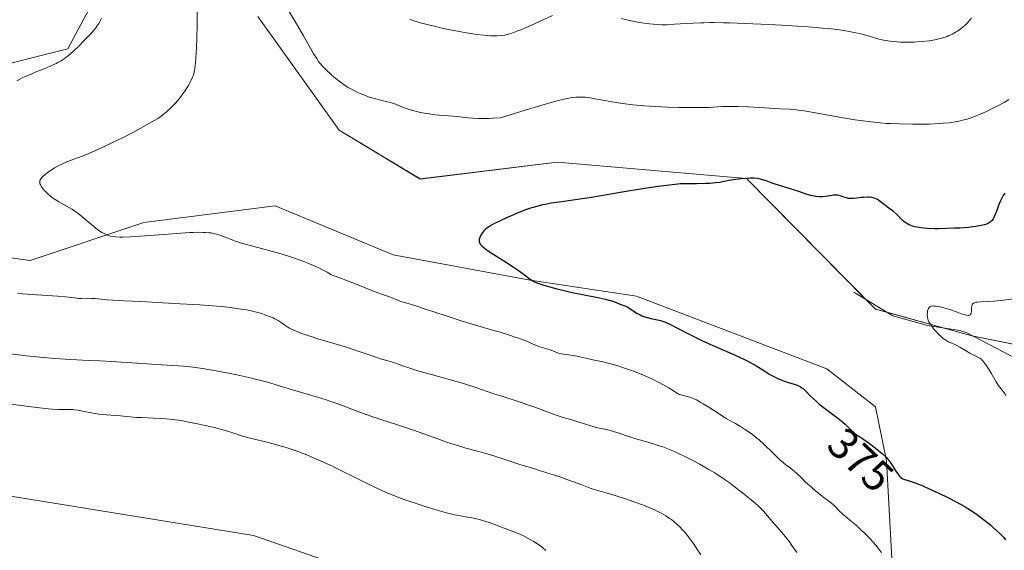
# Model space of a CAD drawing. Units: metres. Extents: x 625705 to 629192, y 4662470 to 4664845.
# Drawn here: x 626700 to 626925, y 4663447 to 4663568 of the extents above; entities that cross this region are included whole.
import ezdxf
from ezdxf.enums import TextEntityAlignment as Align

# ---------------------------------------------------------------- set-up
doc = ezdxf.new("R2010")
doc.units = ezdxf.units.M
doc.header["$MEASUREMENT"] = 0
for name, color, linetype, lineweight in [('Corriente natural lineal', 142, 'Continuous', 13), ('Cultivos herbáceos CxS', 92, 'Continuous', 0), ('Curva de nivel maestra', 36, 'Continuous', 30), ('Curva de nivel normal', 36, 'Continuous', 0), ('Rótulo de curva de nivel directora', 19, 'Continuous', 0), ('Suelo desnudo', 252, 'Continuous', 0), ('Suelo desnudo CxS', 43, 'Continuous', 0)]:
    doc.layers.add(name, color=color, linetype=linetype, lineweight=lineweight)
doc.styles.add('Arial', font='txt', dxfattribs={"height": 0.2})

# ---------------------------------------------------------------- blocks, each defined once
blk = doc.blocks.new('*U152')
at = {"layer": 'Suelo desnudo CxS', "color": 43, "linetype": 'Continuous', "lineweight": 0}
for points in [[(626942.17, 4663490.66, 368.3), (626917.39, 4663495.62, 369.18), (626895.1, 4663501.81, 370.49), (626865.56, 4663531.69, 374.92), (626822.31, 4663535.4, 375.91), (626791.05, 4663531.55, 375.8), (626772.47, 4663542.71, 377.07), (626753.89, 4663568.73, 378.61)], [(626721.68, 4663582.36, 384.71), (626710.53, 4663561.3, 385.18), (626690.71, 4663556.34, 386.31)], [(626674.61, 4663516.68, 382.83), (626701.86, 4663512.96, 381.74), (626727.87, 4663521.64, 379.31), (626757.9, 4663525.4, 377.41), (626784.85, 4663514.2, 376.47), (626816.15, 4663508.41, 374.91), (626840.42, 4663504.77, 374.11), (626883.95, 4663488.18, 372.1), (626895.1, 4663479.5, 372.78), (626897.57, 4663467.11, 374.97), (626898.81, 4663444.8, 379.61), (626912.44, 4663420.02, 378.42), (626916.26, 4663390.7, 376.9), (626918.08, 4663362.19, 375.57), (626916.26, 4663346.41, 374.13), (626912.01, 4663331.24, 374.27), (626905.95, 4663311.22, 374.68)], [(626836.49, 4663320.2, 394.89), (626842.24, 4663344.59, 395.24), (626836.78, 4663375.53, 396.26), (626812.36, 4663424.04, 397.39), (626781.4, 4663440.15, 397.81), (626752.91, 4663450.06, 398.1), (626668.68, 4663463.69, 398.49), (626630.28, 4663468.65, 398.76), (626598.07, 4663490.96, 399.38), (626555.96, 4663502.11, 399.55), (626481.64, 4663530.61, 399.99)]]:
    blk.add_polyline3d(points, dxfattribs=at)
blk = doc.blocks.new('*U159')
at = {"layer": 'Cultivos herbáceos CxS', "color": 92, "linetype": 'Continuous', "lineweight": 0}
blk.add_polyline3d([(626481.64, 4663530.61, 399.99), (626555.96, 4663502.11, 399.55), (626598.07, 4663490.96, 399.38), (626630.28, 4663468.65, 398.76), (626668.68, 4663463.69, 398.49), (626752.91, 4663450.06, 398.1), (626781.4, 4663440.15, 397.81), (626812.36, 4663424.04, 397.39), (626836.78, 4663375.53, 396.26), (626842.24, 4663344.59, 395.24), (626836.49, 4663320.2, 394.89)], dxfattribs=at)
blk = doc.blocks.new('*U163')
at = {"layer": 'Curva de nivel normal', "color": 36, "linetype": 'Continuous', "lineweight": 0}
for points in [[(626877.13, 4663446.15, 385), (626875.97, 4663447.82, 385), (626875.4, 4663448.6, 385), (626874.83, 4663449.35, 385), (626873.75, 4663450.69, 385), (626872.75, 4663451.85, 385), (626871.61, 4663453.13, 385), (626871.14, 4663453.66, 385), (626869.58, 4663455.53, 385), (626868.97, 4663456.17, 385), (626868.59, 4663456.54, 385), (626868.15, 4663456.95, 385), (626867.1, 4663457.86, 385), (626865.91, 4663458.86, 385), (626865.07, 4663459.54, 385), (626863.39, 4663460.85, 385), (626861.62, 4663462.16, 385), (626860.5, 4663462.94, 385), (626859.77, 4663463.43, 385), (626858.32, 4663464.36, 385), (626856.84, 4663465.27, 385), (626856.08, 4663465.71, 385), (626854.9, 4663466.38, 385), (626853.02, 4663467.39, 385), (626851.19, 4663468.3, 385), (626850.24, 4663468.75, 385), (626848.76, 4663469.41, 385), (626847.23, 4663470.02, 385), (626846.45, 4663470.31, 385), (626845.67, 4663470.58, 385), (626844.1, 4663471.07, 385), (626841.13, 4663471.92, 385), (626839.82, 4663472.31, 385), (626838.15, 4663472.87, 385), (626836.3, 4663473.53, 385), (626835.45, 4663473.8, 385), (626834.18, 4663474.12, 385), (626832.45, 4663474.5, 385), (626831.57, 4663474.71, 385), (626830.22, 4663475.09, 385), (626828.32, 4663475.7, 385), (626827.31, 4663476.01, 385), (626825.71, 4663476.48, 385), (626823.49, 4663477.14, 385), (626822.36, 4663477.5, 385), (626820.67, 4663478.12, 385), (626818.09, 4663479.1, 385), (626816.5, 4663479.67, 385), (626813.67, 4663480.61, 385), (626809.68, 4663481.89, 385), (626807.88, 4663482.48, 385), (626803.51, 4663483.99, 385), (626801.86, 4663484.52, 385), (626800.9, 4663484.81, 385), (626797.44, 4663485.79, 385), (626792.5, 4663487.14, 385), (626790.4, 4663487.74, 385), (626789.54, 4663488, 385), (626788.18, 4663488.45, 385), (626787.19, 4663488.81, 385), (626786.25, 4663489.17, 385), (626785.86, 4663489.31, 385), (626784.99, 4663489.58, 385), (626783.39, 4663490.04, 385), (626782.21, 4663490.41, 385), (626779.81, 4663491.2, 385), (626775.93, 4663492.51, 385), (626773.92, 4663493.16, 385), (626771.06, 4663494.04, 385), (626767.65, 4663495.06, 385), (626766.14, 4663495.52, 385), (626764.37, 4663496.12, 385), (626763.59, 4663496.4, 385), (626762.52, 4663496.83, 385), (626761.6, 4663497.26, 385), (626761.18, 4663497.48, 385), (626760.8, 4663497.7, 385), (626760.12, 4663498.13, 385), (626759.01, 4663498.93, 385), (626758.53, 4663499.25, 385), (626758.3, 4663499.39, 385), (626757.84, 4663499.62, 385), (626757.39, 4663499.8, 385), (626756.8, 4663500.02, 385), (626755.51, 4663500.54, 385), (626754.82, 4663500.78, 385), (626753.89, 4663501.05, 385), (626753.32, 4663501.2, 385), (626752.07, 4663501.47, 385), (626751.32, 4663501.62, 385), (626750.01, 4663501.84, 385), (626747.57, 4663502.17, 385), (626745.59, 4663502.39, 385), (626744.48, 4663502.5, 385), (626742.65, 4663502.65, 385), (626740.63, 4663502.79, 385), (626736.19, 4663503.06, 385), (626727.16, 4663503.52, 385), (626723.4, 4663503.72, 385), (626719.5, 4663503.97, 385), (626716.74, 4663504.22, 385), (626715.91, 4663504.28, 385), (626714.86, 4663504.3, 385), (626713.63, 4663504.27, 385), (626713.04, 4663504.28, 385), (626712.07, 4663504.36, 385), (626709.94, 4663504.59, 385), (626708.2, 4663504.74, 385), (626704.59, 4663505.01, 385), (626699.11, 4663505.41, 385)], [(626698.82, 4663554, 385), (626700.08, 4663554.65, 385), (626700.74, 4663554.96, 385), (626702.1, 4663555.56, 385), (626703.44, 4663556.11, 385), (626705.09, 4663556.77, 385), (626705.81, 4663557.06, 385), (626707.13, 4663557.63, 385), (626707.82, 4663557.95, 385), (626708.22, 4663558.16, 385), (626708.96, 4663558.58, 385), (626709.68, 4663559.06, 385), (626710.05, 4663559.33, 385), (626710.67, 4663559.82, 385), (626711.77, 4663560.77, 385), (626713.1, 4663562.03, 385), (626714.03, 4663562.96, 385), (626715.68, 4663564.67, 385), (626716.53, 4663565.62, 385), (626716.93, 4663566.14, 385), (626717.16, 4663566.47, 385), (626717.56, 4663567.13, 385), (626717.97, 4663567.9, 385), (626718.18, 4663568.34, 385)], [(626788.7, 4663568, 385), (626789.62, 4663567.68, 385), (626791.35, 4663567.18, 385), (626792.31, 4663566.93, 385), (626794.55, 4663566.39, 385), (626796.37, 4663565.97, 385), (626799.11, 4663565.4, 385), (626801.59, 4663564.95, 385), (626803.08, 4663564.71, 385), (626803.98, 4663564.58, 385), (626805.6, 4663564.4, 385), (626807.12, 4663564.29, 385), (626807.99, 4663564.27, 385), (626808.54, 4663564.28, 385), (626809.57, 4663564.37, 385), (626810.26, 4663564.47, 385), (626810.63, 4663564.54, 385), (626811.2, 4663564.68, 385), (626812.18, 4663564.98, 385), (626813.35, 4663565.41, 385), (626814.03, 4663565.69, 385), (626816.43, 4663566.75, 385), (626821.24, 4663568.94, 385)], [(626837.01, 4663568.23, 385), (626838.89, 4663567.77, 385), (626839.97, 4663567.53, 385), (626841.05, 4663567.33, 385), (626841.65, 4663567.24, 385), (626842.63, 4663567.1, 385), (626844.3, 4663566.94, 385), (626846.28, 4663566.82, 385), (626847.4, 4663566.79, 385), (626849.15, 4663566.94, 385), (626851.74, 4663567.12, 385), (626853.38, 4663567.2, 385), (626855.12, 4663567.24, 385), (626855.84, 4663567.26, 385), (626857.22, 4663567.31, 385), (626858.23, 4663567.31, 385), (626860.35, 4663567.29, 385), (626861.73, 4663567.25, 385), (626865.19, 4663567.13, 385), (626870.71, 4663566.86, 385), (626873.6, 4663566.71, 385), (626879.68, 4663566.32, 385), (626882.97, 4663566.06, 385), (626884.39, 4663565.93, 385), (626886.82, 4663565.65, 385), (626888.21, 4663565.45, 385), (626889.05, 4663565.31, 385), (626890.58, 4663565, 385), (626891.39, 4663564.81, 385), (626892.89, 4663564.4, 385), (626895.61, 4663563.62, 385), (626896.88, 4663563.31, 385), (626897.51, 4663563.18, 385), (626898.74, 4663562.99, 385), (626899.95, 4663562.88, 385), (626900.75, 4663562.84, 385), (626902.32, 4663562.81, 385), (626903.87, 4663562.85, 385), (626904.63, 4663562.89, 385), (626905.74, 4663562.97, 385), (626907.32, 4663563.15, 385), (626908.63, 4663563.37, 385), (626909.25, 4663563.51, 385), (626910.14, 4663563.74, 385), (626910.99, 4663564.01, 385), (626911.41, 4663564.17, 385), (626911.82, 4663564.33, 385), (626912.6, 4663564.69, 385), (626913.35, 4663565.09, 385), (626913.83, 4663565.38, 385), (626914.13, 4663565.58, 385), (626914.71, 4663566, 385), (626915.02, 4663566.24, 385), (626915.59, 4663566.75, 385), (626916.11, 4663567.27, 385), (626916.43, 4663567.61, 385), (626917, 4663568.3, 385)]]:
    blk.add_polyline3d(points, dxfattribs=at)
blk = doc.blocks.new('*U168')
at = {"layer": 'Curva de nivel normal', "color": 36, "linetype": 'Continuous', "lineweight": 0}
blk.add_polyline3d([(626927.27, 4663504.24, 370), (626924.35, 4663503.86, 370), (626922.22, 4663503.62, 370), (626920.99, 4663503.54, 370), (626919.05, 4663503.47, 370), (626918.35, 4663503.43, 370), (626918.07, 4663503.39, 370), (626917.83, 4663503.33, 370), (626917.69, 4663503.29, 370), (626917.46, 4663503.18, 370), (626917.37, 4663503.11, 370), (626917.23, 4663502.96, 370), (626917.14, 4663502.78, 370), (626917.1, 4663502.66, 370), (626917.05, 4663502.37, 370), (626917.03, 4663502.01, 370), (626917.01, 4663501.26, 370), (626916.96, 4663500.93, 370), (626916.92, 4663500.79, 370), (626916.81, 4663500.59, 370), (626916.73, 4663500.51, 370), (626916.58, 4663500.43, 370), (626916.38, 4663500.39, 370), (626916.26, 4663500.38, 370), (626915.83, 4663500.43, 370), (626915.56, 4663500.5, 370), (626914.91, 4663500.7, 370), (626913.35, 4663501.28, 370), (626912.09, 4663501.72, 370), (626910.9, 4663502.07, 370), (626910.18, 4663502.24, 370), (626908.99, 4663502.46, 370), (626908.41, 4663502.52, 370), (626908.18, 4663502.53, 370), (626907.89, 4663502.5, 370), (626907.77, 4663502.47, 370), (626907.56, 4663502.38, 370), (626907.47, 4663502.31, 370), (626907.31, 4663502.15, 370), (626907.17, 4663501.94, 370), (626907.1, 4663501.78, 370), (626906.99, 4663501.42, 370), (626906.92, 4663500.95, 370), (626906.9, 4663500.62, 370), (626906.91, 4663500.39, 370), (626906.94, 4663499.95, 370), (626907.03, 4663499.52, 370), (626907.1, 4663499.29, 370), (626907.28, 4663498.9, 370), (626907.57, 4663498.42, 370), (626907.76, 4663498.14, 370), (626908.43, 4663497.27, 370), (626908.83, 4663496.79, 370), (626909.5, 4663496.07, 370), (626910.21, 4663495.41, 370), (626910.57, 4663495.12, 370), (626910.93, 4663494.86, 370), (626911.63, 4663494.44, 370), (626912.09, 4663494.21, 370), (626913.01, 4663493.8, 370), (626913.68, 4663493.48, 370), (626914.34, 4663493.12, 370), (626915.65, 4663492.33, 370), (626916.62, 4663491.77, 370), (626917.27, 4663491.44, 370), (626918.44, 4663490.87, 370), (626918.93, 4663490.6, 370), (626919.14, 4663490.46, 370), (626919.32, 4663490.32, 370), (626919.62, 4663490.02, 370), (626919.85, 4663489.71, 370), (626920.25, 4663489.05, 370), (626921.04, 4663487.93, 370), (626921.52, 4663487.19, 370), (626922.66, 4663485.2, 370), (626923.14, 4663484.45, 370), (626923.41, 4663484.06, 370), (626924.01, 4663483.27, 370), (626924.94, 4663482.09, 370)], dxfattribs=at)
blk = doc.blocks.new('*U189')
at = {"layer": 'Curva de nivel maestra', "color": 36, "linetype": 'Continuous', "lineweight": 30}
blk.add_polyline3d([(626924.6, 4663528.35, 375), (626924.22, 4663527.76, 375), (626923.98, 4663527.33, 375), (626923.55, 4663526.43, 375), (626923.27, 4663525.72, 375), (626922.78, 4663524.34, 375), (626922.44, 4663523.42, 375), (626922.15, 4663522.75, 375), (626921.98, 4663522.46, 375), (626921.7, 4663522.08, 375), (626921.35, 4663521.75, 375), (626921.14, 4663521.59, 375), (626920.7, 4663521.34, 375), (626920.43, 4663521.22, 375), (626919.92, 4663521.05, 375), (626919.25, 4663520.9, 375), (626918.85, 4663520.82, 375), (626917.9, 4663520.68, 375), (626917.34, 4663520.61, 375), (626916.38, 4663520.51, 375), (626914.31, 4663520.35, 375), (626913.15, 4663520.29, 375), (626911.33, 4663520.22, 375), (626909.48, 4663520.19, 375), (626908.57, 4663520.2, 375), (626906.85, 4663520.27, 375), (626906.05, 4663520.34, 375), (626904.97, 4663520.48, 375), (626904.04, 4663520.66, 375), (626903.5, 4663520.81, 375), (626903.18, 4663520.93, 375), (626902.6, 4663521.17, 375), (626902.22, 4663521.37, 375), (626902, 4663521.51, 375), (626901.59, 4663521.8, 375), (626901.06, 4663522.26, 375), (626900.18, 4663523.19, 375), (626899.85, 4663523.52, 375), (626899.15, 4663524.13, 375), (626898.45, 4663524.7, 375), (626897.15, 4663525.67, 375), (626896.15, 4663526.45, 375), (626895.71, 4663526.76, 375), (626895.26, 4663527.01, 375), (626895.02, 4663527.11, 375), (626894.77, 4663527.2, 375), (626894.23, 4663527.32, 375), (626893.63, 4663527.39, 375), (626893.21, 4663527.4, 375), (626892.3, 4663527.35, 375), (626891.82, 4663527.3, 375), (626890.82, 4663527.17, 375), (626890.08, 4663527.09, 375), (626889.37, 4663527.07, 375), (626889.04, 4663527.1, 375), (626888.82, 4663527.13, 375), (626888.41, 4663527.23, 375), (626888.15, 4663527.31, 375), (626887.64, 4663527.5, 375), (626887.27, 4663527.63, 375), (626886.71, 4663527.8, 375), (626886.42, 4663527.85, 375), (626886.12, 4663527.88, 375), (626885.51, 4663527.86, 375), (626885.08, 4663527.81, 375), (626884.21, 4663527.67, 375), (626883.54, 4663527.57, 375), (626882.94, 4663527.51, 375), (626882.64, 4663527.5, 375), (626882.18, 4663527.51, 375), (626881.46, 4663527.56, 375), (626880.69, 4663527.69, 375), (626880.29, 4663527.79, 375), (626879.44, 4663528.03, 375), (626877.58, 4663528.67, 375), (626876.09, 4663529.18, 375), (626871.88, 4663530.42, 375), (626871.2, 4663530.66, 375), (626870.08, 4663531.11, 375), (626869.29, 4663531.39, 375), (626868.5, 4663531.58, 375), (626868.05, 4663531.65, 375), (626867.3, 4663531.72, 375), (626866.44, 4663531.74, 375), (626865.44, 4663531.7, 375), (626864.34, 4663531.6, 375), (626863.18, 4663531.46, 375), (626861.65, 4663531.22, 375), (626860.93, 4663531.08, 375), (626860, 4663530.89, 375), (626859.47, 4663530.79, 375), (626858.48, 4663530.67, 375), (626857.14, 4663530.56, 375), (626856.3, 4663530.52, 375), (626854.17, 4663530.47, 375), (626852.86, 4663530.46, 375), (626850.53, 4663530.48, 375), (626847.36, 4663530.08, 375), (626845.4, 4663529.82, 375), (626841.8, 4663529.3, 375), (626837.18, 4663528.57, 375), (626830.16, 4663527.36, 375), (626827.49, 4663526.93, 375), (626823.36, 4663526.35, 375), (626820.98, 4663526.01, 375), (626819.6, 4663525.76, 375), (626818.94, 4663525.62, 375), (626817.67, 4663525.3, 375), (626816.83, 4663525.06, 375), (626816.26, 4663524.88, 375), (626815.1, 4663524.48, 375), (626813.03, 4663523.67, 375), (626811.64, 4663523.09, 375), (626810.75, 4663522.7, 375), (626809.13, 4663521.95, 375), (626807.84, 4663521.3, 375), (626807.3, 4663521.01, 375), (626806.62, 4663520.58, 375), (626806.06, 4663520.14, 375), (626805.81, 4663519.92, 375), (626805.58, 4663519.68, 375), (626805.19, 4663519.2, 375), (626804.87, 4663518.72, 375), (626804.71, 4663518.4, 375), (626804.63, 4663518.2, 375), (626804.51, 4663517.82, 375), (626804.47, 4663517.45, 375), (626804.48, 4663517.28, 375), (626804.51, 4663517.17, 375), (626804.59, 4663516.96, 375), (626804.71, 4663516.75, 375), (626804.82, 4663516.61, 375), (626805.1, 4663516.31, 375), (626805.67, 4663515.8, 375), (626806.03, 4663515.51, 375), (626806.66, 4663515.06, 375), (626807.82, 4663514.28, 375), (626810.76, 4663512.49, 375), (626812.27, 4663511.52, 375), (626813.2, 4663510.87, 375), (626814.83, 4663509.64, 375), (626815.84, 4663508.87, 375), (626816.37, 4663508.51, 375), (626816.63, 4663508.35, 375), (626817.03, 4663508.13, 375), (626817.71, 4663507.83, 375), (626818.11, 4663507.68, 375), (626819.08, 4663507.36, 375), (626820.31, 4663506.99, 375), (626822.27, 4663506.46, 375), (626823.33, 4663506.2, 375), (626825.77, 4663505.62, 375), (626827.35, 4663505.29, 375), (626831.98, 4663504.38, 375), (626833.38, 4663504.07, 375), (626834.12, 4663503.88, 375), (626834.54, 4663503.76, 375), (626835.25, 4663503.53, 375), (626836.89, 4663502.84, 375), (626837.59, 4663502.62, 375), (626838, 4663502.47, 375), (626838.45, 4663502.26, 375), (626838.7, 4663502.12, 375), (626839.25, 4663501.76, 375), (626840.54, 4663500.9, 375), (626841.28, 4663500.49, 375), (626841.67, 4663500.3, 375), (626842.07, 4663500.14, 375), (626842.9, 4663499.87, 375), (626843.72, 4663499.67, 375), (626845.22, 4663499.37, 375), (626846.03, 4663499.18, 375), (626846.42, 4663499.05, 375), (626847.07, 4663498.8, 375), (626848.34, 4663498.2, 375), (626849.5, 4663497.61, 375), (626852.51, 4663496.07, 375), (626855.24, 4663494.74, 375), (626857.2, 4663493.84, 375), (626861.13, 4663492.11, 375), (626863.71, 4663490.96, 375), (626865.72, 4663490.01, 375), (626866.76, 4663489.47, 375), (626867.35, 4663489.14, 375), (626868.33, 4663488.57, 375), (626868.93, 4663488.19, 375), (626869.98, 4663487.49, 375), (626870.8, 4663486.98, 375), (626871.68, 4663486.49, 375), (626872.16, 4663486.24, 375), (626872.92, 4663485.88, 375), (626873.69, 4663485.55, 375), (626874.08, 4663485.4, 375), (626874.85, 4663485.14, 375), (626876.26, 4663484.72, 375), (626877.15, 4663484.44, 375), (626877.64, 4663484.23, 375), (626877.85, 4663484.12, 375), (626878.25, 4663483.86, 375), (626878.51, 4663483.65, 375), (626879.05, 4663483.14, 375), (626879.35, 4663482.83, 375), (626880.06, 4663482.09, 375), (626880.73, 4663481.43, 375), (626881.55, 4663480.69, 375), (626881.72, 4663480.54, 375), (626882.03, 4663480.28, 375), (626883.13, 4663479.42, 375), (626885.57, 4663477.59, 375), (626886.72, 4663476.7, 375), (626887.24, 4663476.28, 375), (626888.13, 4663475.52, 375), (626888.63, 4663475.05, 375), (626889.45, 4663474.25, 375), (626890.23, 4663473.51, 375), (626890.74, 4663473.11, 375), (626891.87, 4663472.36, 375), (626892.92, 4663471.66, 375), (626894.2, 4663470.72, 375), (626895.09, 4663470.03, 375), (626896.68, 4663468.72, 375), (626897.5, 4663467.96, 375), (626897.91, 4663467.52, 375), (626898.14, 4663467.23, 375), (626898.6, 4663466.58, 375), (626898.96, 4663465.99, 375), (626899.74, 4663464.74, 375), (626900.29, 4663463.94, 375), (626900.6, 4663463.56, 375), (626900.75, 4663463.41, 375), (626901.06, 4663463.18, 375), (626901.28, 4663463.06, 375), (626901.8, 4663462.86, 375), (626903, 4663462.5, 375), (626903.91, 4663462.19, 375), (626905.12, 4663461.73, 375), (626905.85, 4663461.43, 375), (626908.2, 4663460.39, 375), (626909.53, 4663459.77, 375), (626911.57, 4663458.77, 375), (626913.54, 4663457.75, 375), (626914.46, 4663457.25, 375), (626915.3, 4663456.77, 375), (626916.79, 4663455.87, 375), (626918.05, 4663455.03, 375), (626918.78, 4663454.5, 375), (626920.08, 4663453.51, 375), (626921.33, 4663452.49, 375), (626922.07, 4663451.85, 375), (626923.34, 4663450.69, 375), (626924.04, 4663449.98, 375), (626924.36, 4663449.63, 375), (626924.81, 4663449.09, 375)], dxfattribs=at)

msp = doc.modelspace()

# ---------------------------------------------------------------- linework, layer by layer
at = {"layer": 'Corriente natural lineal', "color": 142, "linetype": 'Continuous', "lineweight": 13}
msp.add_polyline3d([(626983.65, 4663493.21, 364.73), (626976.2, 4663491.4, 365.84), (626971.78, 4663489.04, 365.39), (626967.01, 4663485.44, 366.33), (626960.2, 4663482.28, 366.71), (626958.71, 4663481.78, 367.09), (626947.7, 4663482.92, 367.7), (626942.4, 4663484.03, 367.85), (626935.32, 4663486.66, 368.23), (626926.48, 4663490.9, 368.47), (626915.81, 4663496.45, 369.18), (626914.36, 4663496.95, 369.16), (626906.99, 4663498.06, 369.97), (626899.03, 4663500.26, 370.3), (626890.15, 4663505.69, 371.47)], dxfattribs=at)
at = {"layer": 'Cultivos herbáceos CxS', "color": 92, "linetype": 'Continuous', "lineweight": 0}
for points in [[(626690.71, 4663556.34, 386.31), (626710.53, 4663561.3, 385.18), (626721.68, 4663582.36, 384.71)], [(626721.68, 4663582.36, 384.71), (626710.53, 4663561.3, 385.18), (626690.71, 4663556.34, 386.31)], [(626753.89, 4663568.73, 378.61), (626772.47, 4663542.71, 377.07), (626791.05, 4663531.55, 375.8), (626822.31, 4663535.4, 375.91), (626865.56, 4663531.69, 374.92), (626895.1, 4663501.81, 370.49), (626917.39, 4663495.62, 369.18), (626942.17, 4663490.66, 368.3)], [(626942.17, 4663490.66, 368.3), (626917.43, 4663495.61, 369.18), (626917.39, 4663495.62, 369.18), (626910.5, 4663497.53, 369.36), (626897.65, 4663501.1, 370.35), (626895.1, 4663501.81, 370.49), (626892.96, 4663503.97, 370.65), (626865.56, 4663531.69, 374.92), (626822.31, 4663535.4, 375.91), (626791.05, 4663531.56, 375.8), (626772.47, 4663542.71, 377.07), (626753.89, 4663568.73, 378.61)], [(626836.49, 4663320.2, 394.89), (626842.24, 4663344.59, 395.24), (626836.78, 4663375.53, 396.26), (626812.36, 4663424.04, 397.39), (626781.4, 4663440.15, 397.81), (626752.9, 4663450.06, 398.1), (626668.68, 4663463.69, 398.49), (626630.28, 4663468.65, 398.76), (626598.07, 4663490.96, 399.38), (626555.96, 4663502.11, 399.55), (626481.63, 4663530.61, 399.99)], [(626905.95, 4663311.22, 374.68), (626912.01, 4663331.24, 374.27), (626916.26, 4663346.41, 374.13), (626918.08, 4663362.19, 375.57), (626916.26, 4663390.7, 376.9), (626912.44, 4663420.02, 378.42), (626898.81, 4663444.8, 379.61), (626897.57, 4663467.11, 374.97), (626895.1, 4663479.5, 372.78), (626883.95, 4663488.18, 372.1), (626840.42, 4663504.77, 374.11), (626816.15, 4663508.41, 374.91), (626784.85, 4663514.2, 376.47), (626757.9, 4663525.4, 377.41), (626727.87, 4663521.64, 379.31), (626701.86, 4663512.96, 381.74), (626674.61, 4663516.68, 382.83)], [(626674.61, 4663516.68, 382.83), (626701.86, 4663512.96, 381.74), (626727.87, 4663521.64, 379.31), (626757.9, 4663525.4, 377.41), (626784.85, 4663514.2, 376.47), (626816.15, 4663508.41, 374.91), (626840.42, 4663504.77, 374.11), (626883.95, 4663488.18, 372.1), (626895.1, 4663479.51, 372.78), (626897.57, 4663467.11, 374.97), (626898.81, 4663444.81, 379.61), (626912.44, 4663420.02, 378.42), (626916.26, 4663390.7, 376.9), (626918.08, 4663362.19, 375.57), (626916.26, 4663346.41, 374.13), (626912.01, 4663331.24, 374.27), (626905.95, 4663311.22, 374.68)]]:
    msp.add_polyline3d(points, dxfattribs=at)
at = {"layer": 'Curva de nivel normal', "color": 36, "linetype": 'Continuous', "lineweight": 0}
for points in [[(626925.54, 4663549.73, 380), (626924.44, 4663549.08, 380), (626922.85, 4663548.22, 380), (626921.92, 4663547.74, 380), (626920.4, 4663546.99, 380), (626918.82, 4663546.28, 380), (626918.04, 4663545.96, 380), (626916.68, 4663545.46, 380), (626916, 4663545.25, 380), (626914.97, 4663544.97, 380), (626913.91, 4663544.73, 380), (626913.36, 4663544.63, 380), (626912.5, 4663544.5, 380), (626911.91, 4663544.42, 380), (626910.64, 4663544.29, 380), (626909.62, 4663544.21, 380), (626907.43, 4663544.11, 380), (626905.11, 4663544.07, 380), (626903.54, 4663544.07, 380), (626900.47, 4663544.14, 380), (626898.53, 4663544.22, 380), (626897.58, 4663544.28, 380), (626896.16, 4663544.39, 380), (626893.97, 4663544.61, 380), (626891.64, 4663544.92, 380), (626890.38, 4663545.11, 380), (626887.69, 4663545.55, 380), (626882.2, 4663546.52, 380), (626878.79, 4663547.11, 380), (626877.92, 4663547.24, 380), (626876.51, 4663547.41, 380), (626875.41, 4663547.5, 380), (626873.27, 4663547.59, 380), (626871.88, 4663547.68, 380), (626868.57, 4663547.91, 380), (626866, 4663548.06, 380), (626863.7, 4663548.15, 380), (626862.33, 4663548.16, 380), (626861.5, 4663548.16, 380), (626860.02, 4663548.11, 380), (626856.95, 4663547.93, 380), (626854.68, 4663547.87, 380), (626851.83, 4663547.87, 380), (626850.18, 4663547.9, 380), (626847.53, 4663547.98, 380), (626844.8, 4663548.11, 380), (626843.46, 4663548.2, 380), (626842.14, 4663548.3, 380), (626839.63, 4663548.54, 380), (626837.29, 4663548.83, 380), (626835.83, 4663549.04, 380), (626834.91, 4663549.18, 380), (626833.19, 4663549.48, 380), (626830.91, 4663549.92, 380), (626829.84, 4663550.1, 380), (626828.78, 4663550.23, 380), (626828.24, 4663550.27, 380), (626827.51, 4663550.29, 380), (626827.14, 4663550.28, 380), (626826.56, 4663550.25, 380), (626825.64, 4663550.16, 380), (626824.66, 4663549.99, 380), (626823.95, 4663549.84, 380), (626822.34, 4663549.44, 380), (626820.39, 4663548.88, 380), (626815.04, 4663547.26, 380), (626809.37, 4663545.55, 380), (626807.73, 4663545.44, 380), (626806.76, 4663545.4, 380), (626805.09, 4663545.37, 380), (626804.36, 4663545.38, 380), (626803.09, 4663545.43, 380), (626802, 4663545.52, 380), (626800.03, 4663545.74, 380), (626798.5, 4663545.89, 380), (626795.32, 4663546.17, 380), (626793.8, 4663546.33, 380), (626793.07, 4663546.42, 380), (626792.38, 4663546.52, 380), (626791.1, 4663546.76, 380), (626789.94, 4663547.04, 380), (626789.23, 4663547.24, 380), (626787.91, 4663547.66, 380), (626787, 4663547.99, 380), (626785.35, 4663548.63, 380), (626784.24, 4663549.02, 380), (626783.55, 4663549.21, 380), (626782.22, 4663549.52, 380), (626781.16, 4663549.77, 380), (626780, 4663550.1, 380), (626779.2, 4663550.37, 380), (626778.13, 4663550.76, 380), (626777.6, 4663550.97, 380), (626776.62, 4663551.4, 380), (626776.14, 4663551.63, 380), (626775.45, 4663551.99, 380), (626774.44, 4663552.58, 380), (626773.54, 4663553.16, 380), (626773.09, 4663553.47, 380), (626772.41, 4663553.97, 380), (626771.41, 4663554.77, 380), (626770.44, 4663555.64, 380), (626769.82, 4663556.22, 380), (626769.43, 4663556.61, 380), (626768.72, 4663557.36, 380), (626768.11, 4663558.06, 380), (626767.82, 4663558.43, 380), (626767.38, 4663559.07, 380), (626766.6, 4663560.34, 380), (626765.96, 4663561.46, 380), (626764.39, 4663564.25, 380), (626763.02, 4663566.61, 380), (626758.92, 4663573.4, 380)], [(626740.05, 4663569.97, 380), (626740.05, 4663566.87, 380), (626739.98, 4663563.66, 380), (626739.9, 4663561.6, 380), (626739.75, 4663559.17, 380), (626739.67, 4663558.15, 380), (626739.54, 4663556.93, 380), (626739.46, 4663556.43, 380), (626739.27, 4663555.59, 380), (626739.12, 4663555.11, 380), (626739, 4663554.8, 380), (626738.71, 4663554.16, 380), (626738.14, 4663553.09, 380), (626737.8, 4663552.51, 380), (626737.22, 4663551.61, 380), (626736.58, 4663550.71, 380), (626736.24, 4663550.26, 380), (626735.89, 4663549.83, 380), (626735.17, 4663549, 380), (626734.43, 4663548.23, 380), (626733.95, 4663547.75, 380), (626733.03, 4663546.9, 380), (626732.18, 4663546.2, 380), (626731.75, 4663545.88, 380), (626731.04, 4663545.4, 380), (626729.7, 4663544.59, 380), (626727.21, 4663543.18, 380), (626725.69, 4663542.37, 380), (626723.14, 4663541.07, 380), (626720.41, 4663539.74, 380), (626719.19, 4663539.16, 380), (626716.86, 4663538.1, 380), (626715.3, 4663537.42, 380), (626713.97, 4663536.88, 380), (626711.87, 4663536.08, 380), (626710.62, 4663535.61, 380), (626709.62, 4663535.2, 380), (626709.15, 4663534.98, 380), (626708.46, 4663534.65, 380), (626707.46, 4663534.08, 380), (626706.47, 4663533.45, 380), (626705.86, 4663533.01, 380), (626705.16, 4663532.46, 380), (626704.87, 4663532.2, 380), (626704.53, 4663531.87, 380), (626704.4, 4663531.71, 380), (626704.22, 4663531.43, 380), (626704.14, 4663531.25, 380), (626704.11, 4663531.13, 380), (626704.09, 4663530.89, 380), (626704.11, 4663530.63, 380), (626704.14, 4663530.49, 380), (626704.22, 4663530.27, 380), (626704.4, 4663529.9, 380), (626704.68, 4663529.49, 380), (626704.86, 4663529.26, 380), (626705.48, 4663528.59, 380), (626705.86, 4663528.23, 380), (626706.51, 4663527.67, 380), (626707.24, 4663527.11, 380), (626707.63, 4663526.84, 380), (626708.46, 4663526.33, 380), (626710.19, 4663525.35, 380), (626711.43, 4663524.64, 380), (626711.81, 4663524.41, 380), (626712.54, 4663523.92, 380), (626713.24, 4663523.39, 380), (626713.72, 4663523.01, 380), (626714.72, 4663522.16, 380), (626716.44, 4663520.69, 380), (626717.36, 4663519.97, 380), (626717.99, 4663519.53, 380), (626718.31, 4663519.34, 380), (626718.79, 4663519.07, 380), (626719.42, 4663518.78, 380), (626719.75, 4663518.66, 380), (626720.26, 4663518.52, 380), (626720.63, 4663518.44, 380), (626721.43, 4663518.34, 380), (626722.36, 4663518.29, 380), (626723.07, 4663518.29, 380), (626724.74, 4663518.34, 380), (626727.06, 4663518.49, 380), (626732.44, 4663518.91, 380), (626736.34, 4663519.2, 380), (626738.31, 4663519.32, 380), (626739.18, 4663519.35, 380), (626740.38, 4663519.37, 380), (626741.44, 4663519.36, 380), (626741.93, 4663519.34, 380), (626742.82, 4663519.27, 380), (626743.22, 4663519.22, 380), (626743.79, 4663519.12, 380), (626744.14, 4663519.05, 380), (626744.81, 4663518.86, 380), (626745.44, 4663518.63, 380), (626746.8, 4663518.09, 380), (626748.03, 4663517.62, 380), (626748.77, 4663517.37, 380), (626750.5, 4663516.84, 380), (626754.73, 4663515.7, 380), (626758.14, 4663514.76, 380), (626759.25, 4663514.43, 380), (626761.38, 4663513.76, 380), (626763.36, 4663513.08, 380), (626764.57, 4663512.64, 380), (626765.31, 4663512.35, 380), (626766.65, 4663511.8, 380), (626767.89, 4663511.22, 380), (626768.58, 4663510.88, 380), (626769.73, 4663510.25, 380), (626770.78, 4663509.69, 380), (626771.11, 4663509.53, 380), (626771.8, 4663509.24, 380), (626774.67, 4663508.17, 380), (626781.37, 4663505.54, 380), (626782.42, 4663505.15, 380), (626783.8, 4663504.69, 380), (626784.49, 4663504.45, 380), (626784.91, 4663504.28, 380), (626785.75, 4663503.91, 380), (626786.39, 4663503.65, 380), (626786.86, 4663503.5, 380), (626788.31, 4663503.07, 380), (626790.29, 4663502.46, 380), (626792.2, 4663501.83, 380), (626796.93, 4663500.26, 380), (626800.63, 4663499.06, 380), (626802.89, 4663498.37, 380), (626806.81, 4663497.24, 380), (626809.3, 4663496.52, 380), (626811.47, 4663495.84, 380), (626812.75, 4663495.41, 380), (626813.54, 4663495.14, 380), (626814.94, 4663494.61, 380), (626815.85, 4663494.24, 380), (626817.38, 4663493.58, 380), (626818.33, 4663493.2, 380), (626818.91, 4663493.01, 380), (626819.98, 4663492.72, 380), (626820.76, 4663492.49, 380), (626821.3, 4663492.29, 380), (626822.41, 4663491.86, 380), (626822.96, 4663491.67, 380), (626823.23, 4663491.6, 380), (626823.76, 4663491.51, 380), (626824.9, 4663491.39, 380), (626825.97, 4663491.25, 380), (626826.84, 4663491.09, 380), (626828.87, 4663490.62, 380), (626830.51, 4663490.26, 380), (626832.85, 4663489.77, 380), (626834.32, 4663489.4, 380), (626836.16, 4663488.86, 380), (626837.25, 4663488.5, 380), (626839.51, 4663487.7, 380), (626840.76, 4663487.22, 380), (626842.74, 4663486.39, 380), (626844.09, 4663485.78, 380), (626844.77, 4663485.45, 380), (626845.8, 4663484.94, 380), (626847.15, 4663484.21, 380), (626847.81, 4663483.83, 380), (626848.79, 4663483.24, 380), (626849.74, 4663482.61, 380), (626850.2, 4663482.29, 380), (626851.17, 4663482.08, 380), (626851.72, 4663481.95, 380), (626852.63, 4663481.69, 380), (626853.01, 4663481.57, 380), (626853.63, 4663481.31, 380), (626854.13, 4663481.06, 380), (626854.99, 4663480.55, 380), (626855.67, 4663480.13, 380), (626857.18, 4663479.26, 380), (626858.28, 4663478.6, 380), (626858.92, 4663478.18, 380), (626860.09, 4663477.37, 380), (626860.97, 4663476.8, 380), (626861.61, 4663476.42, 380), (626863.04, 4663475.65, 380), (626864.24, 4663474.97, 380), (626865.39, 4663474.25, 380), (626866, 4663473.84, 380), (626866.95, 4663473.15, 380), (626867.95, 4663472.35, 380), (626868.46, 4663471.91, 380), (626869.52, 4663470.94, 380), (626871.66, 4663468.87, 380), (626873.15, 4663467.46, 380), (626874.05, 4663466.69, 380), (626874.6, 4663466.25, 380), (626875.58, 4663465.5, 380), (626876.52, 4663464.77, 380), (626877.07, 4663464.28, 380), (626878.13, 4663463.23, 380), (626879.11, 4663462.29, 380), (626880.37, 4663461.17, 380), (626881.28, 4663460.39, 380), (626882.99, 4663459.01, 380), (626884.71, 4663457.69, 380), (626885.38, 4663457.14, 380), (626885.82, 4663456.71, 380), (626886.79, 4663455.72, 380), (626887.59, 4663454.94, 380), (626888.18, 4663454.43, 380), (626889.49, 4663453.35, 380), (626890.62, 4663452.4, 380), (626891.73, 4663451.4, 380), (626892.3, 4663450.86, 380), (626893.16, 4663450.01, 380), (626894, 4663449.13, 380), (626894.4, 4663448.7, 380), (626895.15, 4663447.83, 380), (626896.46, 4663446.22, 380)], [(626855.13, 4663445.63, 390), (626854.25, 4663447.05, 390), (626853.61, 4663448.01, 390), (626852.73, 4663449.24, 390), (626852.31, 4663449.8, 390), (626851.4, 4663450.91, 390), (626850.84, 4663451.55, 390), (626850.48, 4663451.93, 390), (626849.77, 4663452.61, 390), (626848.98, 4663453.29, 390), (626848.42, 4663453.71, 390), (626848.03, 4663453.99, 390), (626847.16, 4663454.56, 390), (626846.12, 4663455.17, 390), (626845.5, 4663455.49, 390), (626844.44, 4663456.01, 390), (626843.14, 4663456.57, 390), (626842.4, 4663456.87, 390), (626841.59, 4663457.18, 390), (626839.82, 4663457.8, 390), (626837.97, 4663458.42, 390), (626834.62, 4663459.48, 390), (626831.35, 4663460.42, 390), (626829.84, 4663460.92, 390), (626827.95, 4663461.62, 390), (626824.76, 4663462.81, 390), (626822.93, 4663463.46, 390), (626819.94, 4663464.43, 390), (626815.9, 4663465.68, 390), (626814.04, 4663466.26, 390), (626808.51, 4663468.05, 390), (626806.87, 4663468.55, 390), (626804.12, 4663469.32, 390), (626801.46, 4663470.06, 390), (626800.1, 4663470.46, 390), (626798.04, 4663471.1, 390), (626797.03, 4663471.44, 390), (626795.02, 4663472.15, 390), (626791.05, 4663473.62, 390), (626789.07, 4663474.33, 390), (626786.06, 4663475.32, 390), (626782, 4663476.6, 390), (626779.94, 4663477.29, 390), (626776.81, 4663478.42, 390), (626772.64, 4663479.98, 390), (626770.58, 4663480.71, 390), (626769.56, 4663481.05, 390), (626767.55, 4663481.69, 390), (626761.88, 4663483.38, 390), (626758.34, 4663484.46, 390), (626756.43, 4663485.02, 390), (626754.3, 4663485.59, 390), (626753.11, 4663485.89, 390), (626751.83, 4663486.19, 390), (626749.09, 4663486.79, 390), (626747.21, 4663487.18, 390), (626743.58, 4663487.88, 390), (626741.24, 4663488.27, 390), (626740.24, 4663488.42, 390), (626738.53, 4663488.63, 390), (626736.96, 4663488.76, 390), (626733.17, 4663488.98, 390), (626720.49, 4663489.82, 390), (626717.85, 4663489.96, 390), (626715.32, 4663490.05, 390), (626713.89, 4663490.11, 390), (626709.89, 4663490.34, 390), (626707.56, 4663490.5, 390), (626704.08, 4663490.8, 390), (626700.97, 4663491.15, 390), (626696.12, 4663491.78, 390)], [(626819.75, 4663446.67, 395), (626819.04, 4663447.27, 395), (626818.56, 4663447.64, 395), (626817.58, 4663448.33, 395), (626817.03, 4663448.68, 395), (626815.88, 4663449.34, 395), (626814.66, 4663449.96, 395), (626813.79, 4663450.35, 395), (626811.85, 4663451.16, 395), (626809.64, 4663452.01, 395), (626808.49, 4663452.43, 395), (626806.8, 4663453.02, 395), (626805.24, 4663453.52, 395), (626804.55, 4663453.73, 395), (626803.92, 4663453.89, 395), (626802.85, 4663454.14, 395), (626801.94, 4663454.29, 395), (626800.83, 4663454.44, 395), (626800.25, 4663454.53, 395), (626798.96, 4663454.77, 395), (626798.23, 4663454.93, 395), (626797.02, 4663455.23, 395), (626794.88, 4663455.83, 395), (626792.37, 4663456.61, 395), (626790.58, 4663457.2, 395), (626787.11, 4663458.41, 395), (626785.03, 4663459.18, 395), (626784.02, 4663459.58, 395), (626782.42, 4663460.26, 395), (626780.64, 4663461.08, 395), (626779.64, 4663461.56, 395), (626776.17, 4663463.3, 395), (626772.73, 4663465.03, 395), (626770.98, 4663465.89, 395), (626768.42, 4663467.09, 395), (626767.19, 4663467.63, 395), (626764.87, 4663468.59, 395), (626762.7, 4663469.4, 395), (626761.32, 4663469.87, 395), (626760.43, 4663470.15, 395), (626758.7, 4663470.67, 395), (626757.76, 4663470.93, 395), (626755.95, 4663471.39, 395), (626752.82, 4663472.15, 395), (626751.59, 4663472.46, 395), (626750.21, 4663472.85, 395), (626748.24, 4663473.54, 395), (626746.73, 4663474.01, 395), (626745.84, 4663474.26, 395), (626744.29, 4663474.66, 395), (626741.86, 4663475.23, 395), (626740.53, 4663475.52, 395), (626738.5, 4663475.93, 395), (626736.69, 4663476.25, 395), (626735.79, 4663476.4, 395), (626734.41, 4663476.58, 395), (626733.01, 4663476.73, 395), (626732.3, 4663476.8, 395), (626730.11, 4663476.92, 395), (626727.36, 4663477.02, 395), (626726.16, 4663477.08, 395), (626724.71, 4663477.19, 395), (626723.19, 4663477.36, 395), (626722.5, 4663477.44, 395), (626719.23, 4663477.65, 395), (626717.61, 4663477.82, 395), (626716.77, 4663477.94, 395), (626715.48, 4663478.17, 395), (626714.61, 4663478.35, 395), (626713.45, 4663478.6, 395), (626712.88, 4663478.7, 395), (626712.04, 4663478.82, 395), (626711.64, 4663478.86, 395), (626711.24, 4663478.88, 395), (626710.43, 4663478.88, 395), (626709.15, 4663478.86, 395), (626708.36, 4663478.87, 395), (626706.89, 4663478.94, 395), (626706.01, 4663479.02, 395), (626704.02, 4663479.24, 395), (626697.42, 4663480.08, 395)]]:
    msp.add_polyline3d(points, dxfattribs=at)
at = {"layer": 'Suelo desnudo', "color": 252, "linetype": 'Continuous', "lineweight": 0}
for points in [[(626721.68, 4663582.36, 384.71), (626710.53, 4663561.3, 385.18), (626690.71, 4663556.34, 386.31)], [(626942.17, 4663490.66, 368.3), (626917.43, 4663495.61, 369.18), (626917.39, 4663495.62, 369.18), (626910.5, 4663497.53, 369.36), (626897.65, 4663501.1, 370.35), (626895.1, 4663501.81, 370.49), (626892.96, 4663503.97, 370.65), (626865.56, 4663531.69, 374.92), (626822.31, 4663535.4, 375.91), (626791.05, 4663531.56, 375.8), (626772.47, 4663542.71, 377.07), (626753.89, 4663568.73, 378.61)], [(626836.49, 4663320.2, 394.89), (626842.24, 4663344.59, 395.24), (626836.78, 4663375.53, 396.26), (626812.36, 4663424.04, 397.39), (626781.4, 4663440.15, 397.81), (626752.9, 4663450.06, 398.1), (626668.68, 4663463.69, 398.49), (626630.28, 4663468.65, 398.76), (626598.07, 4663490.96, 399.38), (626555.96, 4663502.11, 399.55), (626481.63, 4663530.61, 399.99)], [(626674.61, 4663516.68, 382.83), (626701.86, 4663512.96, 381.74), (626727.87, 4663521.64, 379.31), (626757.9, 4663525.4, 377.41), (626784.85, 4663514.2, 376.47), (626816.15, 4663508.41, 374.91), (626840.42, 4663504.77, 374.11), (626883.95, 4663488.18, 372.1), (626895.1, 4663479.51, 372.78), (626897.57, 4663467.11, 374.97), (626898.81, 4663444.81, 379.61), (626912.44, 4663420.02, 378.42), (626916.26, 4663390.7, 376.9), (626918.08, 4663362.19, 375.57), (626916.26, 4663346.41, 374.13), (626912.01, 4663331.24, 374.27), (626905.95, 4663311.22, 374.68)]]:
    msp.add_polyline3d(points, dxfattribs=at)

# ---------------------------------------------------------------- block references
at = {"layer": 'Cultivos herbáceos CxS', "color": 92, "linetype": 'Continuous', "lineweight": 0}
msp.add_blockref('*U159', (0, 0), dxfattribs=at)
at = {"layer": 'Curva de nivel maestra', "color": 36, "linetype": 'Continuous', "lineweight": 30}
msp.add_blockref('*U189', (0, 0), dxfattribs=at)
at = {"layer": 'Curva de nivel normal', "color": 36, "linetype": 'Continuous', "lineweight": 0}
for name in ['*U163', '*U168']:
    msp.add_blockref(name, (0, 0), dxfattribs=at)
at = {"layer": 'Suelo desnudo CxS', "color": 43, "linetype": 'Continuous', "lineweight": 0}
msp.add_blockref('*U152', (0, 0), dxfattribs=at)

# ---------------------------------------------------------------- texts
at = {"layer": 'Rótulo de curva de nivel directora', "color": 19, "linetype": 'Continuous', "lineweight": 0, "style": 'Arial'}
msp.add_text('375', height=7, rotation=-43.2286, dxfattribs=at).set_placement((626891.67, 4663467.35), align=Align.MIDDLE_CENTER)

doc.saveas('drawing.dxf')
